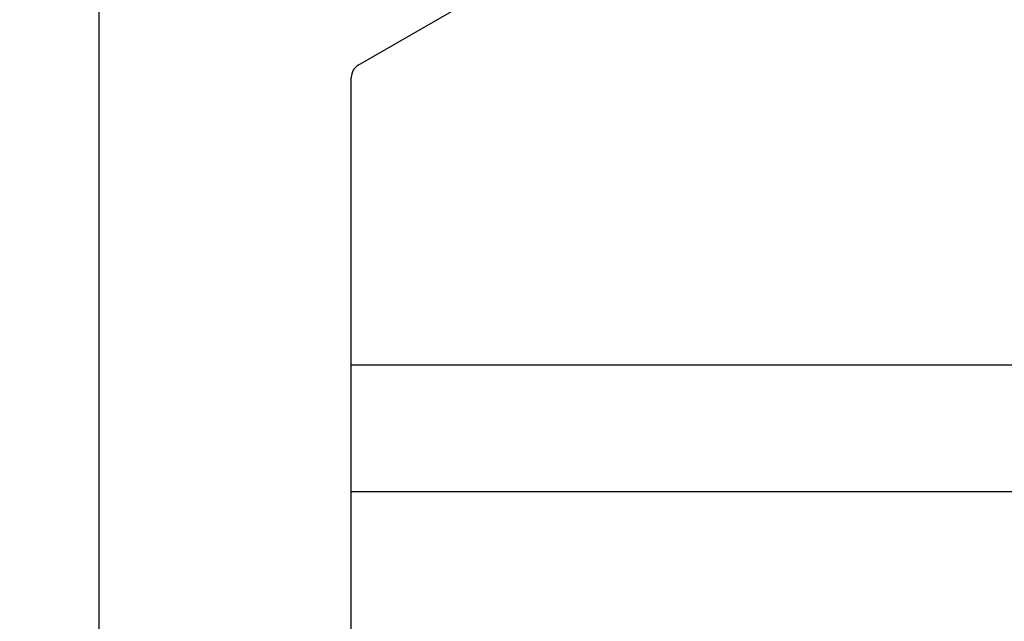
# Model space of a CAD drawing. Extents: x 67 to 1747, y 12 to 1380.
# Drawn here: x 1064 to 1204, y 628 to 714 of the extents above; entities that cross this region are included whole.
import ezdxf

# ---------------------------------------------------------------- set-up
doc = ezdxf.new("R2010")
doc.units = 0
doc.header["$LTSCALE"] = 20
doc.layers.get('0').update_dxf_attribs({"linetype": 'CONTINUOUS'})
doc.layers.add('MAIN0', color=7, linetype='CONTINUOUS')
doc.dimstyles.new('MAIN003', dxfattribs={"dimtxt": 9.3, "dimasz": 6, "dimexe": 6, "dimexo": 2.4, "dimgap": 0.09, "dimtad": 1, "dimdec": 3, "dimtxsty": 'STANDARD', "dimcen": 0.09, "dimaunit": 1, "dimazin": 3, "dimtfac": 0.903226, "dimtdec": 4, "dimtmove": 0, "dimatfit": 3, "dimtvp": 0.553763, "dimtolj": 1, "dimtzin": 0})

# ---------------------------------------------------------------- blocks, each defined once
blk = doc.blocks.new('_OPEN')
at = {"color": 0, "linetype": 'BYBLOCK'}
for p, q in [((-1, 0.166667), (0, 0)), ((0, 0), (-1, -0.166667)), ((0, 0), (-1, 0))]:
    blk.add_line(p, q, dxfattribs=at)
blk = doc.blocks.new('*D66')
at = {"layer": 'MAIN0', "color": 0, "linetype": 'BYBLOCK'}
for p, q in [((1253.57, 799.72), (1069.09, 799.72)), ((1075.09, 793.72), (1075.09, 428.72)), ((1110.57, 422.72), (1069.09, 422.72))]:
    blk.add_line(p, q, dxfattribs=at)
at = {"layer": 'MAIN0', "color": 0, "linetype": 'BYBLOCK', "xscale": 6, "yscale": 6, "zscale": 6}
for p, rotation in [((1075.09, 799.72), 90), ((1075.09, 422.72), 270)]:
    blk.add_blockref('_OPEN', p, dxfattribs=dict(at, rotation=rotation))
at = {"layer": 'MAIN0', "color": 0, "linetype": 'BYBLOCK', "insert": (1069.94, 611.22), "char_height": 9.3, "attachment_point": 5, "rotation": 90}
blk.add_mtext('\\A1;377', dxfattribs=at)

msp = doc.modelspace()

# ---------------------------------------------------------------- linework, layer by layer
at = {"layer": 'MAIN0', "color": 7, "linetype": 'CONTINUOUS'}
for p, q in [((1111.9694, 707.2968), (1209.2322, 763.4515)), ((1110.9694, 424.7194), (1110.9694, 705.5647)), ((1110.9694, 664.7194), (1246.9694, 664.7194)), ((1110.9694, 646.7194), (1246.9694, 646.7194))]:
    msp.add_line(p, q, dxfattribs=at)
msp.add_arc((1112.9694, 705.5647), 2, 120.000002, 180, dxfattribs=at)

# ---------------------------------------------------------------- dimensions: what is measured, and where the dimension line sits
at = {"layer": 'MAIN0', "color": 3, "linetype": 'CONTINUOUS'}
dim = msp.add_linear_dim(base=(1075.0919, 799.7194), p1=(1112.9694, 422.7194), p2=(1255.9694, 799.7194), angle=90, dimstyle='MAIN003', override={"dimasz": 6, "dimblk1": 'OPEN', "dimblk2": 'OPEN', "dimsah": 1}, dxfattribs=at)
dim.commit()
dim.dimension.update_dxf_attribs({"geometry": '*D66', "text_midpoint": (1074.5919, 611.2194)})

doc.saveas('drawing.dxf')
